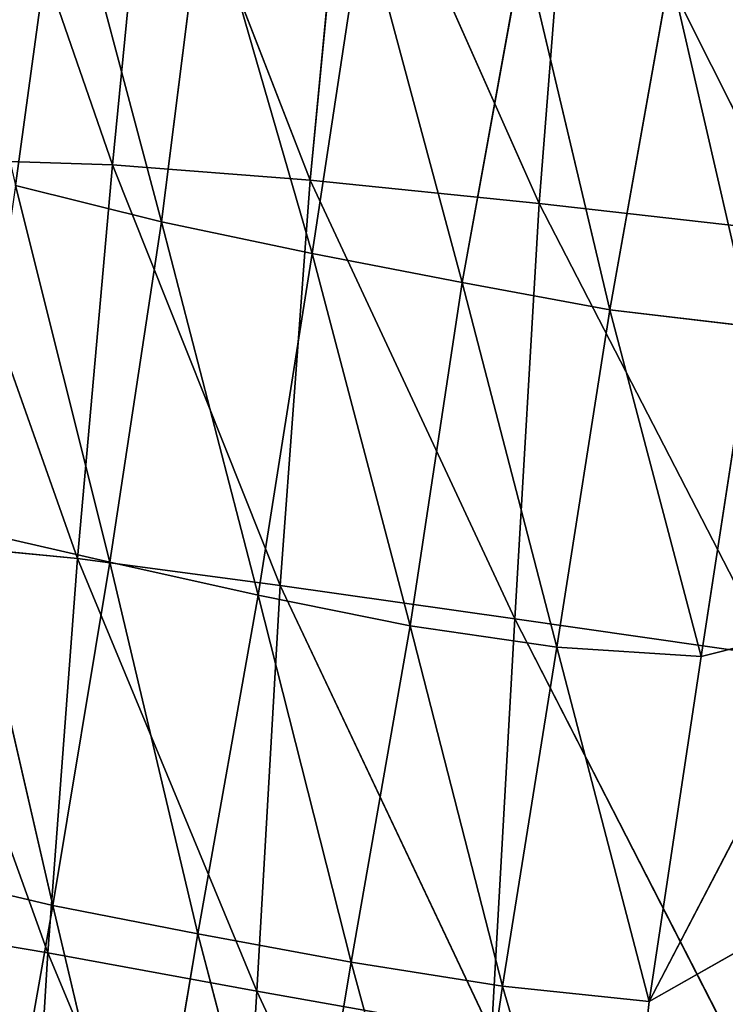
# Model space of a CAD drawing. Extents: x -0.04 to 1.44, y -1.85 to 0.48.
# Drawn here: x 0.02 to 0.08, y -1.36 to -1.28 of the extents above; entities that cross this region are included whole.
import ezdxf

# ---------------------------------------------------------------- set-up
doc = ezdxf.new("R2010")
doc.units = 0
doc.header["$LTSCALE"] = 0.0254
doc.layers.get('0').update_dxf_attribs({"color": 13, "linetype": 'CONTINUOUS'})

# ---------------------------------------------------------------- blocks, each defined once
blk = doc.blocks.new('SEDILE')
at = {"color": 0}
for p, q in [((-0.66959, -0.123691, 1.233458), (-0.672593, -0.154511, 1.231659)), ((-0.66959, -0.123691, 1.233458), (-0.672593, -0.154511, 1.231659)), ((-0.657145, -0.15572, 1.204099), (-0.66959, -0.123691, 1.233458)), ((-0.657145, -0.15572, 1.204099), (-0.66959, -0.123691, 1.233458)), ((-0.683078, -0.124316, 1.262452), (-0.672593, -0.154511, 1.231659)), ((-0.683078, -0.124316, 1.262452), (-0.672593, -0.154511, 1.231659)), ((-0.65412, -0.124067, 1.205676), (-0.657145, -0.15572, 1.204099)), ((-0.65412, -0.124067, 1.205676), (-0.657145, -0.15572, 1.204099)), ((-0.639259, -0.157535, 1.178232), (-0.65412, -0.124067, 1.205676)), ((-0.639259, -0.157535, 1.178232), (-0.65412, -0.124067, 1.205676)), ((-0.639259, -0.157535, 1.178232), (-0.636702, -0.125011, 1.179259)), ((-0.639259, -0.157535, 1.178232), (-0.636702, -0.125011, 1.179259)), ((-0.636702, -0.125011, 1.179259), (-0.619227, -0.159801, 1.154085)), ((-0.636702, -0.125011, 1.179259), (-0.619227, -0.159801, 1.154085)), ((-0.676562, -0.129661, 1.551265), (-0.680186, -0.156137, 1.549435)), ((-0.676562, -0.129661, 1.551265), (-0.680186, -0.156137, 1.549435)), ((-0.668766, -0.158962, 1.549878), (-0.676562, -0.129661, 1.551265)), ((-0.668766, -0.158962, 1.549878), (-0.676562, -0.129661, 1.551265)), ((-0.665418, -0.13232, 1.552205), (-0.668766, -0.158962, 1.549878)), ((-0.665418, -0.13232, 1.552205), (-0.668766, -0.158962, 1.549878)), ((-0.656992, -0.161435, 1.546721), (-0.665418, -0.13232, 1.552205)), ((-0.656992, -0.161435, 1.546721), (-0.665418, -0.13232, 1.552205)), ((-0.656992, -0.161435, 1.546721), (-0.652978, -0.134995, 1.551431)), ((-0.656992, -0.161435, 1.546721), (-0.652978, -0.134995, 1.551431)), ((-0.652978, -0.134995, 1.551431), (-0.645279, -0.163717, 1.541419)), ((-0.652978, -0.134995, 1.551431), (-0.645279, -0.163717, 1.541419)), ((-0.645279, -0.163717, 1.541419), (-0.640485, -0.137354, 1.54627)), ((-0.645279, -0.163717, 1.541419), (-0.640485, -0.137354, 1.54627)), ((-0.640485, -0.137354, 1.54627), (-0.63374, -0.165842, 1.534004)), ((-0.640485, -0.137354, 1.54627), (-0.63374, -0.165842, 1.534004)), ((-0.63374, -0.165842, 1.534004), (-0.629018, -0.139404, 1.538086)), ((-0.63374, -0.165842, 1.534004), (-0.629018, -0.139404, 1.538086)), ((-0.622647, -0.167151, 1.522759), (-0.629018, -0.139404, 1.538086)), ((-0.622647, -0.167151, 1.522759), (-0.629018, -0.139404, 1.538086)), ((-0.672593, -0.154511, 1.231659), (-0.686374, -0.154077, 1.260283)), ((-0.686374, -0.154077, 1.260283), (-0.675338, -0.185276, 1.230274)), ((-0.686374, -0.154077, 1.260283), (-0.675338, -0.185276, 1.230274)), ((-0.672593, -0.154511, 1.231659), (-0.686374, -0.154077, 1.260283)), ((-0.675338, -0.185276, 1.230274), (-0.672593, -0.154511, 1.231659)), ((-0.675338, -0.185276, 1.230274), (-0.672593, -0.154511, 1.231659)), ((-0.657145, -0.15572, 1.204099), (-0.672593, -0.154511, 1.231659)), ((-0.672593, -0.154511, 1.231659), (-0.659493, -0.187387, 1.203195)), ((-0.672593, -0.154511, 1.231659), (-0.659493, -0.187387, 1.203195)), ((-0.657145, -0.15572, 1.204099), (-0.672593, -0.154511, 1.231659)), ((-0.680186, -0.156137, 1.549435), (-0.668766, -0.158962, 1.549878)), ((-0.6728, -0.18556, 1.545065), (-0.680186, -0.156137, 1.549435)), ((-0.680186, -0.156137, 1.549435), (-0.668766, -0.158962, 1.549878)), ((-0.6728, -0.18556, 1.545065), (-0.680186, -0.156137, 1.549435)), ((-0.657145, -0.15572, 1.204099), (-0.659493, -0.187387, 1.203195)), ((-0.657145, -0.15572, 1.204099), (-0.659493, -0.187387, 1.203195)), ((-0.657145, -0.15572, 1.204099), (-0.639259, -0.157535, 1.178232)), ((-0.641149, -0.189999, 1.17792), (-0.657145, -0.15572, 1.204099)), ((-0.641149, -0.189999, 1.17792), (-0.657145, -0.15572, 1.204099)), ((-0.657145, -0.15572, 1.204099), (-0.639259, -0.157535, 1.178232)), ((-0.639259, -0.157535, 1.178232), (-0.641149, -0.189999, 1.17792)), ((-0.639259, -0.157535, 1.178232), (-0.641149, -0.189999, 1.17792)), ((-0.619227, -0.159801, 1.154085), (-0.639259, -0.157535, 1.178232)), ((-0.619227, -0.159801, 1.154085), (-0.639259, -0.157535, 1.178232)), ((-0.621023, -0.192882, 1.154089), (-0.639259, -0.157535, 1.178232)), ((-0.621023, -0.192882, 1.154089), (-0.639259, -0.157535, 1.178232)), ((-0.6728, -0.18556, 1.545065), (-0.668766, -0.158962, 1.549878)), ((-0.6728, -0.18556, 1.545065), (-0.668766, -0.158962, 1.549878)), ((-0.668766, -0.158962, 1.549878), (-0.656992, -0.161435, 1.546721)), ((-0.668766, -0.158962, 1.549878), (-0.656992, -0.161435, 1.546721)), ((-0.668766, -0.158962, 1.549878), (-0.661214, -0.18814, 1.542611)), ((-0.668766, -0.158962, 1.549878), (-0.661214, -0.18814, 1.542611)), ((-0.661214, -0.18814, 1.542611), (-0.656992, -0.161435, 1.546721)), ((-0.661214, -0.18814, 1.542611), (-0.656992, -0.161435, 1.546721)), ((-0.645279, -0.163717, 1.541419), (-0.656992, -0.161435, 1.546721)), ((-0.656992, -0.161435, 1.546721), (-0.649328, -0.190536, 1.537505)), ((-0.656992, -0.161435, 1.546721), (-0.649328, -0.190536, 1.537505)), ((-0.645279, -0.163717, 1.541419), (-0.656992, -0.161435, 1.546721)), ((-0.649328, -0.190536, 1.537505), (-0.645279, -0.163717, 1.541419)), ((-0.649328, -0.190536, 1.537505), (-0.645279, -0.163717, 1.541419)), ((-0.637871, -0.192214, 1.528919), (-0.645279, -0.163717, 1.541419)), ((-0.63374, -0.165842, 1.534004), (-0.645279, -0.163717, 1.541419)), ((-0.637871, -0.192214, 1.528919), (-0.645279, -0.163717, 1.541419)), ((-0.63374, -0.165842, 1.534004), (-0.645279, -0.163717, 1.541419)), ((-0.637871, -0.192214, 1.528919), (-0.63374, -0.165842, 1.534004)), ((-0.637871, -0.192214, 1.528919), (-0.63374, -0.165842, 1.534004)), ((-0.63374, -0.165842, 1.534004), (-0.622647, -0.167151, 1.522759)), ((-0.626597, -0.192941, 1.516643), (-0.63374, -0.165842, 1.534004)), ((-0.63374, -0.165842, 1.534004), (-0.622647, -0.167151, 1.522759)), ((-0.626597, -0.192941, 1.516643), (-0.63374, -0.165842, 1.534004)), ((-0.622647, -0.167151, 1.522759), (-0.626597, -0.192941, 1.516643)), ((-0.622647, -0.167151, 1.522759), (-0.626597, -0.192941, 1.516643)), ((-0.684054, -0.182971, 1.54631), (-0.6728, -0.18556, 1.545065)), ((-0.684054, -0.182971, 1.54631), (-0.6728, -0.18556, 1.545065)), ((-0.684054, -0.182971, 1.54631), (-0.677265, -0.212391, 1.541221)), ((-0.684054, -0.182971, 1.54631), (-0.677265, -0.212391, 1.541221)), ((-0.689254, -0.183927, 1.258652), (-0.675338, -0.185276, 1.230274)), ((-0.677653, -0.216076, 1.229316), (-0.689254, -0.183927, 1.258652)), ((-0.677653, -0.216076, 1.229316), (-0.689254, -0.183927, 1.258652)), ((-0.689254, -0.183927, 1.258652), (-0.675338, -0.185276, 1.230274)), ((-0.675338, -0.185276, 1.230274), (-0.677653, -0.216076, 1.229316)), ((-0.675338, -0.185276, 1.230274), (-0.677653, -0.216076, 1.229316)), ((-0.659493, -0.187387, 1.203195), (-0.675338, -0.185276, 1.230274)), ((-0.675338, -0.185276, 1.230274), (-0.661326, -0.219084, 1.202877)), ((-0.675338, -0.185276, 1.230274), (-0.661326, -0.219084, 1.202877)), ((-0.659493, -0.187387, 1.203195), (-0.675338, -0.185276, 1.230274)), ((-0.677265, -0.212391, 1.541221), (-0.6728, -0.18556, 1.545065)), ((-0.677265, -0.212391, 1.541221), (-0.6728, -0.18556, 1.545065)), ((-0.661214, -0.18814, 1.542611), (-0.6728, -0.18556, 1.545065)), ((-0.6728, -0.18556, 1.545065), (-0.665929, -0.214593, 1.537651)), ((-0.6728, -0.18556, 1.545065), (-0.665929, -0.214593, 1.537651)), ((-0.661214, -0.18814, 1.542611), (-0.6728, -0.18556, 1.545065)), ((-0.661326, -0.219084, 1.202877), (-0.659493, -0.187387, 1.203195)), ((-0.661326, -0.219084, 1.202877), (-0.659493, -0.187387, 1.203195)), ((-0.641149, -0.189999, 1.17792), (-0.659493, -0.187387, 1.203195)), ((-0.659493, -0.187387, 1.203195), (-0.642971, -0.222334, 1.177849)), ((-0.659493, -0.187387, 1.203195), (-0.642971, -0.222334, 1.177849)), ((-0.641149, -0.189999, 1.17792), (-0.659493, -0.187387, 1.203195)), ((-0.665929, -0.214593, 1.537651), (-0.661214, -0.18814, 1.542611)), ((-0.665929, -0.214593, 1.537651), (-0.661214, -0.18814, 1.542611)), ((-0.653963, -0.216824, 1.53198), (-0.661214, -0.18814, 1.542611)), ((-0.649328, -0.190536, 1.537505), (-0.661214, -0.18814, 1.542611)), ((-0.653963, -0.216824, 1.53198), (-0.661214, -0.18814, 1.542611)), ((-0.649328, -0.190536, 1.537505), (-0.661214, -0.18814, 1.542611)), ((-0.641149, -0.189999, 1.17792), (-0.642971, -0.222334, 1.177849)), ((-0.641149, -0.189999, 1.17792), (-0.642971, -0.222334, 1.177849)), ((-0.641149, -0.189999, 1.17792), (-0.621023, -0.192882, 1.154089)), ((-0.622752, -0.225888, 1.154331), (-0.641149, -0.189999, 1.17792)), ((-0.622752, -0.225888, 1.154331), (-0.641149, -0.189999, 1.17792)), ((-0.641149, -0.189999, 1.17792), (-0.621023, -0.192882, 1.154089)), ((-0.615116, -0.190041, 1.499248), (-0.630658, -0.219896, 1.510722)), ((-0.615116, -0.190041, 1.499248), (-0.630658, -0.219896, 1.510722)), ((-0.615116, -0.190041, 1.499248), (-0.626597, -0.192941, 1.516643)), ((-0.615116, -0.190041, 1.499248), (-0.626597, -0.192941, 1.516643)), ((-0.653963, -0.216824, 1.53198), (-0.649328, -0.190536, 1.537505)), ((-0.653963, -0.216824, 1.53198), (-0.649328, -0.190536, 1.537505)), ((-0.649328, -0.190536, 1.537505), (-0.637871, -0.192214, 1.528919)), ((-0.642129, -0.218704, 1.523078), (-0.649328, -0.190536, 1.537505)), ((-0.649328, -0.190536, 1.537505), (-0.637871, -0.192214, 1.528919)), ((-0.642129, -0.218704, 1.523078), (-0.649328, -0.190536, 1.537505)), ((-0.637871, -0.192214, 1.528919), (-0.642129, -0.218704, 1.523078)), ((-0.637871, -0.192214, 1.528919), (-0.642129, -0.218704, 1.523078)), ((-0.626597, -0.192941, 1.516643), (-0.637871, -0.192214, 1.528919)), ((-0.637871, -0.192214, 1.528919), (-0.630658, -0.219896, 1.510722)), ((-0.637871, -0.192214, 1.528919), (-0.630658, -0.219896, 1.510722)), ((-0.626597, -0.192941, 1.516643), (-0.637871, -0.192214, 1.528919)), ((-0.630658, -0.219896, 1.510722), (-0.626597, -0.192941, 1.516643)), ((-0.630658, -0.219896, 1.510722), (-0.626597, -0.192941, 1.516643)), ((-0.677265, -0.212391, 1.541221), (-0.688217, -0.209819, 1.541918)), ((-0.677265, -0.212391, 1.541221), (-0.688217, -0.209819, 1.541918)), ((-0.616497, -0.211859, 1.491976), (-0.630658, -0.219896, 1.510722)), ((-0.616497, -0.211859, 1.491976), (-0.630658, -0.219896, 1.510722)), ((-0.682005, -0.239099, 1.536159), (-0.677265, -0.212391, 1.541221)), ((-0.682005, -0.239099, 1.536159), (-0.677265, -0.212391, 1.541221)), ((-0.670425, -0.241354, 1.532606), (-0.677265, -0.212391, 1.541221)), ((-0.665929, -0.214593, 1.537651), (-0.677265, -0.212391, 1.541221)), ((-0.670425, -0.241354, 1.532606), (-0.677265, -0.212391, 1.541221)), ((-0.665929, -0.214593, 1.537651), (-0.677265, -0.212391, 1.541221)), ((-0.691691, -0.21372, 1.257397), (-0.677653, -0.216076, 1.229316)), ((-0.691691, -0.21372, 1.257397), (-0.677653, -0.216076, 1.229316)), ((-0.670425, -0.241354, 1.532606), (-0.665929, -0.214593, 1.537651)), ((-0.670425, -0.241354, 1.532606), (-0.665929, -0.214593, 1.537651)), ((-0.665929, -0.214593, 1.537651), (-0.653963, -0.216824, 1.53198)), ((-0.65837, -0.24337, 1.526045), (-0.665929, -0.214593, 1.537651)), ((-0.665929, -0.214593, 1.537651), (-0.653963, -0.216824, 1.53198)), ((-0.65837, -0.24337, 1.526045), (-0.665929, -0.214593, 1.537651)), ((-0.679528, -0.246787, 1.228954), (-0.677653, -0.216076, 1.229316)), ((-0.679528, -0.246787, 1.228954), (-0.677653, -0.216076, 1.229316)), ((-0.677653, -0.216076, 1.229316), (-0.661326, -0.219084, 1.202877)), ((-0.663263, -0.250639, 1.202739), (-0.677653, -0.216076, 1.229316)), ((-0.663263, -0.250639, 1.202739), (-0.677653, -0.216076, 1.229316)), ((-0.677653, -0.216076, 1.229316), (-0.661326, -0.219084, 1.202877)), ((-0.653963, -0.216824, 1.53198), (-0.65837, -0.24337, 1.526045)), ((-0.653963, -0.216824, 1.53198), (-0.65837, -0.24337, 1.526045)), ((-0.642129, -0.218704, 1.523078), (-0.653963, -0.216824, 1.53198)), ((-0.653963, -0.216824, 1.53198), (-0.646101, -0.245721, 1.51681)), ((-0.653963, -0.216824, 1.53198), (-0.646101, -0.245721, 1.51681)), ((-0.642129, -0.218704, 1.523078), (-0.653963, -0.216824, 1.53198)), ((-0.661326, -0.219084, 1.202877), (-0.663263, -0.250639, 1.202739)), ((-0.661326, -0.219084, 1.202877), (-0.663263, -0.250639, 1.202739)), ((-0.642971, -0.222334, 1.177849), (-0.661326, -0.219084, 1.202877)), ((-0.661326, -0.219084, 1.202877), (-0.644775, -0.25464, 1.178075)), ((-0.661326, -0.219084, 1.202877), (-0.644775, -0.25464, 1.178075)), ((-0.642971, -0.222334, 1.177849), (-0.661326, -0.219084, 1.202877)), ((-0.646101, -0.245721, 1.51681), (-0.642129, -0.218704, 1.523078)), ((-0.646101, -0.245721, 1.51681), (-0.642129, -0.218704, 1.523078)), ((-0.630658, -0.219896, 1.510722), (-0.642129, -0.218704, 1.523078)), ((-0.642129, -0.218704, 1.523078), (-0.633703, -0.24743, 1.504401)), ((-0.642129, -0.218704, 1.523078), (-0.633703, -0.24743, 1.504401)), ((-0.630658, -0.219896, 1.510722), (-0.642129, -0.218704, 1.523078)), ((-0.633703, -0.24743, 1.504401), (-0.630658, -0.219896, 1.510722)), ((-0.633703, -0.24743, 1.504401), (-0.630658, -0.219896, 1.510722))]:
    blk.add_line(p, q, dxfattribs=at)
at = {"color": 252}
mesh = blk.add_polyface(dxfattribs=at)
corners = [(-0.66959, -0.123691, 1.233458), (-0.672593, -0.154511, 1.231659), (-0.683078, -0.124316, 1.262452)]
mesh.append_faces([[corners[k] for k in face] for face in [(0, 1, 2)]], dxfattribs={"color": 252})
mesh = blk.add_polyface(dxfattribs=at)
corners = [(-0.66959, -0.123691, 1.233458), (-0.657145, -0.15572, 1.204099), (-0.672593, -0.154511, 1.231659)]
mesh.append_faces([[corners[k] for k in face] for face in [(0, 1, 2)]], dxfattribs={"color": 252})
mesh = blk.add_polyface(dxfattribs=at)
corners = [(-0.66959, -0.123691, 1.233458), (-0.65412, -0.124067, 1.205676), (-0.657145, -0.15572, 1.204099)]
mesh.append_faces([[corners[k] for k in face] for face in [(0, 1, 2)]], dxfattribs={"color": 252})
mesh = blk.add_polyface(dxfattribs=at)
corners = [(-0.683078, -0.124316, 1.262452), (-0.672593, -0.154511, 1.231659), (-0.686374, -0.154077, 1.260283)]
mesh.append_faces([[corners[k] for k in face] for face in [(0, 1, 2)]], dxfattribs={"color": 252})
mesh = blk.add_polyface(dxfattribs=at)
corners = [(-0.65412, -0.124067, 1.205676), (-0.639259, -0.157535, 1.178232), (-0.657145, -0.15572, 1.204099)]
mesh.append_faces([[corners[k] for k in face] for face in [(0, 1, 2)]], dxfattribs={"color": 252})
mesh = blk.add_polyface(dxfattribs=at)
corners = [(-0.65412, -0.124067, 1.205676), (-0.636702, -0.125011, 1.179259), (-0.639259, -0.157535, 1.178232)]
mesh.append_faces([[corners[k] for k in face] for face in [(0, 1, 2)]], dxfattribs={"color": 252})
mesh = blk.add_polyface(dxfattribs=at)
corners = [(-0.636702, -0.125011, 1.179259), (-0.619227, -0.159801, 1.154085), (-0.639259, -0.157535, 1.178232)]
mesh.append_faces([[corners[k] for k in face] for face in [(0, 1, 2)]], dxfattribs={"color": 252})
mesh = blk.add_polyface(dxfattribs=at)
corners = [(-0.636702, -0.125011, 1.179259), (-0.616988, -0.126615, 1.154599), (-0.619227, -0.159801, 1.154085)]
mesh.append_faces([[corners[k] for k in face] for face in [(0, 1, 2)]], dxfattribs={"color": 252})
mesh = blk.add_polyface(dxfattribs=at)
corners = [(-0.676562, -0.129661, 1.551265), (-0.686776, -0.127157, 1.549455), (-0.680186, -0.156137, 1.549435)]
mesh.append_faces([[corners[k] for k in face] for face in [(0, 1, 2)]], dxfattribs={"color": 252})
mesh = blk.add_polyface(dxfattribs=at)
corners = [(-0.668766, -0.158962, 1.549878), (-0.676562, -0.129661, 1.551265), (-0.680186, -0.156137, 1.549435)]
mesh.append_faces([[corners[k] for k in face] for face in [(0, 1, 2)]], dxfattribs={"color": 252})
mesh = blk.add_polyface(dxfattribs=at)
corners = [(-0.665418, -0.13232, 1.552205), (-0.676562, -0.129661, 1.551265), (-0.668766, -0.158962, 1.549878)]
mesh.append_faces([[corners[k] for k in face] for face in [(0, 1, 2)]], dxfattribs={"color": 252})
mesh = blk.add_polyface(dxfattribs=at)
corners = [(-0.656992, -0.161435, 1.546721), (-0.665418, -0.13232, 1.552205), (-0.668766, -0.158962, 1.549878)]
mesh.append_faces([[corners[k] for k in face] for face in [(0, 1, 2)]], dxfattribs={"color": 252})
mesh = blk.add_polyface(dxfattribs=at)
corners = [(-0.652978, -0.134995, 1.551431), (-0.665418, -0.13232, 1.552205), (-0.656992, -0.161435, 1.546721)]
mesh.append_faces([[corners[k] for k in face] for face in [(0, 1, 2)]], dxfattribs={"color": 252})
mesh = blk.add_polyface(dxfattribs=at)
corners = [(-0.645279, -0.163717, 1.541419), (-0.652978, -0.134995, 1.551431), (-0.656992, -0.161435, 1.546721)]
mesh.append_faces([[corners[k] for k in face] for face in [(0, 1, 2)]], dxfattribs={"color": 252})
mesh = blk.add_polyface(dxfattribs=at)
corners = [(-0.640485, -0.137354, 1.54627), (-0.652978, -0.134995, 1.551431), (-0.645279, -0.163717, 1.541419)]
mesh.append_faces([[corners[k] for k in face] for face in [(0, 1, 2)]], dxfattribs={"color": 252})
mesh = blk.add_polyface(dxfattribs=at)
corners = [(-0.63374, -0.165842, 1.534004), (-0.640485, -0.137354, 1.54627), (-0.645279, -0.163717, 1.541419)]
mesh.append_faces([[corners[k] for k in face] for face in [(0, 1, 2)]], dxfattribs={"color": 252})
mesh = blk.add_polyface(dxfattribs=at)
corners = [(-0.629018, -0.139404, 1.538086), (-0.640485, -0.137354, 1.54627), (-0.63374, -0.165842, 1.534004)]
mesh.append_faces([[corners[k] for k in face] for face in [(0, 1, 2)]], dxfattribs={"color": 252})
mesh = blk.add_polyface(dxfattribs=at)
corners = [(-0.622647, -0.167151, 1.522759), (-0.629018, -0.139404, 1.538086), (-0.63374, -0.165842, 1.534004)]
mesh.append_faces([[corners[k] for k in face] for face in [(0, 1, 2)]], dxfattribs={"color": 252})
mesh = blk.add_polyface(dxfattribs=at)
corners = [(-0.618269, -0.141043, 1.527315), (-0.629018, -0.139404, 1.538086), (-0.622647, -0.167151, 1.522759)]
mesh.append_faces([[corners[k] for k in face] for face in [(0, 1, 2)]], dxfattribs={"color": 252})
mesh = blk.add_polyface(dxfattribs=at)
corners = [(-0.686374, -0.154077, 1.260283), (-0.675338, -0.185276, 1.230274), (-0.689254, -0.183927, 1.258652)]
mesh.append_faces([[corners[k] for k in face] for face in [(0, 1, 2)]], dxfattribs={"color": 252})
mesh = blk.add_polyface(dxfattribs=at)
corners = [(-0.686374, -0.154077, 1.260283), (-0.672593, -0.154511, 1.231659), (-0.675338, -0.185276, 1.230274)]
mesh.append_faces([[corners[k] for k in face] for face in [(0, 1, 2)]], dxfattribs={"color": 252})
mesh = blk.add_polyface(dxfattribs=at)
corners = [(-0.672593, -0.154511, 1.231659), (-0.659493, -0.187387, 1.203195), (-0.675338, -0.185276, 1.230274)]
mesh.append_faces([[corners[k] for k in face] for face in [(0, 1, 2)]], dxfattribs={"color": 252})
mesh = blk.add_polyface(dxfattribs=at)
corners = [(-0.672593, -0.154511, 1.231659), (-0.657145, -0.15572, 1.204099), (-0.659493, -0.187387, 1.203195)]
mesh.append_faces([[corners[k] for k in face] for face in [(0, 1, 2)]], dxfattribs={"color": 252})
mesh = blk.add_polyface(dxfattribs=at)
corners = [(-0.6728, -0.18556, 1.545065), (-0.680186, -0.156137, 1.549435), (-0.684054, -0.182971, 1.54631)]
mesh.append_faces([[corners[k] for k in face] for face in [(0, 1, 2)]], dxfattribs={"color": 252})
mesh = blk.add_polyface(dxfattribs=at)
corners = [(-0.668766, -0.158962, 1.549878), (-0.680186, -0.156137, 1.549435), (-0.6728, -0.18556, 1.545065)]
mesh.append_faces([[corners[k] for k in face] for face in [(0, 1, 2)]], dxfattribs={"color": 252})
mesh = blk.add_polyface(dxfattribs=at)
corners = [(-0.657145, -0.15572, 1.204099), (-0.641149, -0.189999, 1.17792), (-0.659493, -0.187387, 1.203195)]
mesh.append_faces([[corners[k] for k in face] for face in [(0, 1, 2)]], dxfattribs={"color": 252})
mesh = blk.add_polyface(dxfattribs=at)
corners = [(-0.657145, -0.15572, 1.204099), (-0.639259, -0.157535, 1.178232), (-0.641149, -0.189999, 1.17792)]
mesh.append_faces([[corners[k] for k in face] for face in [(0, 1, 2)]], dxfattribs={"color": 252})
mesh = blk.add_polyface(dxfattribs=at)
corners = [(-0.639259, -0.157535, 1.178232), (-0.621023, -0.192882, 1.154089), (-0.641149, -0.189999, 1.17792)]
mesh.append_faces([[corners[k] for k in face] for face in [(0, 1, 2)]], dxfattribs={"color": 252})
mesh = blk.add_polyface(dxfattribs=at)
corners = [(-0.639259, -0.157535, 1.178232), (-0.619227, -0.159801, 1.154085), (-0.621023, -0.192882, 1.154089)]
mesh.append_faces([[corners[k] for k in face] for face in [(0, 1, 2)]], dxfattribs={"color": 252})
mesh = blk.add_polyface(dxfattribs=at)
corners = [(-0.661214, -0.18814, 1.542611), (-0.668766, -0.158962, 1.549878), (-0.6728, -0.18556, 1.545065)]
mesh.append_faces([[corners[k] for k in face] for face in [(0, 1, 2)]], dxfattribs={"color": 252})
mesh = blk.add_polyface(dxfattribs=at)
corners = [(-0.656992, -0.161435, 1.546721), (-0.668766, -0.158962, 1.549878), (-0.661214, -0.18814, 1.542611)]
mesh.append_faces([[corners[k] for k in face] for face in [(0, 1, 2)]], dxfattribs={"color": 252})
mesh = blk.add_polyface(dxfattribs=at)
corners = [(-0.649328, -0.190536, 1.537505), (-0.656992, -0.161435, 1.546721), (-0.661214, -0.18814, 1.542611)]
mesh.append_faces([[corners[k] for k in face] for face in [(0, 1, 2)]], dxfattribs={"color": 252})
mesh = blk.add_polyface(dxfattribs=at)
corners = [(-0.645279, -0.163717, 1.541419), (-0.656992, -0.161435, 1.546721), (-0.649328, -0.190536, 1.537505)]
mesh.append_faces([[corners[k] for k in face] for face in [(0, 1, 2)]], dxfattribs={"color": 252})
mesh = blk.add_polyface(dxfattribs=at)
corners = [(-0.637871, -0.192214, 1.528919), (-0.645279, -0.163717, 1.541419), (-0.649328, -0.190536, 1.537505)]
mesh.append_faces([[corners[k] for k in face] for face in [(0, 1, 2)]], dxfattribs={"color": 252})
mesh = blk.add_polyface(dxfattribs=at)
corners = [(-0.63374, -0.165842, 1.534004), (-0.645279, -0.163717, 1.541419), (-0.637871, -0.192214, 1.528919)]
mesh.append_faces([[corners[k] for k in face] for face in [(0, 1, 2)]], dxfattribs={"color": 252})
mesh = blk.add_polyface(dxfattribs=at)
corners = [(-0.63374, -0.165842, 1.534004), (-0.637871, -0.192214, 1.528919), (-0.626597, -0.192941, 1.516643)]
mesh.append_faces([[corners[k] for k in face] for face in [(0, 1, 2)]], dxfattribs={"color": 252})
mesh = blk.add_polyface(dxfattribs=at)
corners = [(-0.622647, -0.167151, 1.522759), (-0.63374, -0.165842, 1.534004), (-0.626597, -0.192941, 1.516643)]
mesh.append_faces([[corners[k] for k in face] for face in [(0, 1, 2)]], dxfattribs={"color": 252})
mesh = blk.add_polyface(dxfattribs=at)
corners = [(-0.622647, -0.167151, 1.522759), (-0.626597, -0.192941, 1.516643), (-0.615116, -0.190041, 1.499248)]
mesh.append_faces([[corners[k] for k in face] for face in [(0, 1, 2)]], dxfattribs={"color": 252})
mesh = blk.add_polyface(dxfattribs=at)
corners = [(-0.677265, -0.212391, 1.541221), (-0.684054, -0.182971, 1.54631), (-0.688217, -0.209819, 1.541918)]
mesh.append_faces([[corners[k] for k in face] for face in [(0, 1, 2)]], dxfattribs={"color": 252})
mesh = blk.add_polyface(dxfattribs=at)
corners = [(-0.6728, -0.18556, 1.545065), (-0.684054, -0.182971, 1.54631), (-0.677265, -0.212391, 1.541221)]
mesh.append_faces([[corners[k] for k in face] for face in [(0, 1, 2)]], dxfattribs={"color": 252})
mesh = blk.add_polyface(dxfattribs=at)
corners = [(-0.689254, -0.183927, 1.258652), (-0.677653, -0.216076, 1.229316), (-0.691691, -0.21372, 1.257397)]
mesh.append_faces([[corners[k] for k in face] for face in [(0, 1, 2)]], dxfattribs={"color": 252})
mesh = blk.add_polyface(dxfattribs=at)
corners = [(-0.689254, -0.183927, 1.258652), (-0.675338, -0.185276, 1.230274), (-0.677653, -0.216076, 1.229316)]
mesh.append_faces([[corners[k] for k in face] for face in [(0, 1, 2)]], dxfattribs={"color": 252})
mesh = blk.add_polyface(dxfattribs=at)
corners = [(-0.675338, -0.185276, 1.230274), (-0.661326, -0.219084, 1.202877), (-0.677653, -0.216076, 1.229316)]
mesh.append_faces([[corners[k] for k in face] for face in [(0, 1, 2)]], dxfattribs={"color": 252})
mesh = blk.add_polyface(dxfattribs=at)
corners = [(-0.675338, -0.185276, 1.230274), (-0.659493, -0.187387, 1.203195), (-0.661326, -0.219084, 1.202877)]
mesh.append_faces([[corners[k] for k in face] for face in [(0, 1, 2)]], dxfattribs={"color": 252})
mesh = blk.add_polyface(dxfattribs=at)
corners = [(-0.665929, -0.214593, 1.537651), (-0.6728, -0.18556, 1.545065), (-0.677265, -0.212391, 1.541221)]
mesh.append_faces([[corners[k] for k in face] for face in [(0, 1, 2)]], dxfattribs={"color": 252})
mesh = blk.add_polyface(dxfattribs=at)
corners = [(-0.661214, -0.18814, 1.542611), (-0.6728, -0.18556, 1.545065), (-0.665929, -0.214593, 1.537651)]
mesh.append_faces([[corners[k] for k in face] for face in [(0, 1, 2)]], dxfattribs={"color": 252})
mesh = blk.add_polyface(dxfattribs=at)
corners = [(-0.659493, -0.187387, 1.203195), (-0.642971, -0.222334, 1.177849), (-0.661326, -0.219084, 1.202877)]
mesh.append_faces([[corners[k] for k in face] for face in [(0, 1, 2)]], dxfattribs={"color": 252})
mesh = blk.add_polyface(dxfattribs=at)
corners = [(-0.659493, -0.187387, 1.203195), (-0.641149, -0.189999, 1.17792), (-0.642971, -0.222334, 1.177849)]
mesh.append_faces([[corners[k] for k in face] for face in [(0, 1, 2)]], dxfattribs={"color": 252})
mesh = blk.add_polyface(dxfattribs=at)
corners = [(-0.653963, -0.216824, 1.53198), (-0.661214, -0.18814, 1.542611), (-0.665929, -0.214593, 1.537651)]
mesh.append_faces([[corners[k] for k in face] for face in [(0, 1, 2)]], dxfattribs={"color": 252})
mesh = blk.add_polyface(dxfattribs=at)
corners = [(-0.649328, -0.190536, 1.537505), (-0.661214, -0.18814, 1.542611), (-0.653963, -0.216824, 1.53198)]
mesh.append_faces([[corners[k] for k in face] for face in [(0, 1, 2)]], dxfattribs={"color": 252})
mesh = blk.add_polyface(dxfattribs=at)
corners = [(-0.641149, -0.189999, 1.17792), (-0.622752, -0.225888, 1.154331), (-0.642971, -0.222334, 1.177849)]
mesh.append_faces([[corners[k] for k in face] for face in [(0, 1, 2)]], dxfattribs={"color": 252})
mesh = blk.add_polyface(dxfattribs=at)
corners = [(-0.641149, -0.189999, 1.17792), (-0.621023, -0.192882, 1.154089), (-0.622752, -0.225888, 1.154331)]
mesh.append_faces([[corners[k] for k in face] for face in [(0, 1, 2)]], dxfattribs={"color": 252})
mesh = blk.add_polyface(dxfattribs=at)
corners = [(-0.615116, -0.190041, 1.499248), (-0.630658, -0.219896, 1.510722), (-0.616497, -0.211859, 1.491976)]
mesh.append_faces([[corners[k] for k in face] for face in [(0, 1, 2)]], dxfattribs={"color": 252})
mesh = blk.add_polyface(dxfattribs=at)
corners = [(-0.615116, -0.190041, 1.499248), (-0.626597, -0.192941, 1.516643), (-0.630658, -0.219896, 1.510722)]
mesh.append_faces([[corners[k] for k in face] for face in [(0, 1, 2)]], dxfattribs={"color": 252})
mesh = blk.add_polyface(dxfattribs=at)
corners = [(-0.642129, -0.218704, 1.523078), (-0.649328, -0.190536, 1.537505), (-0.653963, -0.216824, 1.53198)]
mesh.append_faces([[corners[k] for k in face] for face in [(0, 1, 2)]], dxfattribs={"color": 252})
mesh = blk.add_polyface(dxfattribs=at)
corners = [(-0.637871, -0.192214, 1.528919), (-0.649328, -0.190536, 1.537505), (-0.642129, -0.218704, 1.523078)]
mesh.append_faces([[corners[k] for k in face] for face in [(0, 1, 2)]], dxfattribs={"color": 252})
mesh = blk.add_polyface(dxfattribs=at)
corners = [(-0.637871, -0.192214, 1.528919), (-0.642129, -0.218704, 1.523078), (-0.630658, -0.219896, 1.510722)]
mesh.append_faces([[corners[k] for k in face] for face in [(0, 1, 2)]], dxfattribs={"color": 252})
mesh = blk.add_polyface(dxfattribs=at)
corners = [(-0.637871, -0.192214, 1.528919), (-0.630658, -0.219896, 1.510722), (-0.626597, -0.192941, 1.516643)]
mesh.append_faces([[corners[k] for k in face] for face in [(0, 1, 2)]], dxfattribs={"color": 252})
mesh = blk.add_polyface(dxfattribs=at)
corners = [(-0.677265, -0.212391, 1.541221), (-0.688217, -0.209819, 1.541918), (-0.682005, -0.239099, 1.536159)]
mesh.append_faces([[corners[k] for k in face] for face in [(0, 1, 2)]], dxfattribs={"color": 252})
mesh = blk.add_polyface(dxfattribs=at)
corners = [(-0.616497, -0.211859, 1.491976), (-0.633703, -0.24743, 1.504401), (-0.617779, -0.231807, 1.484224)]
mesh.append_faces([[corners[k] for k in face] for face in [(0, 1, 2)]], dxfattribs={"color": 252})
mesh = blk.add_polyface(dxfattribs=at)
corners = [(-0.616497, -0.211859, 1.491976), (-0.630658, -0.219896, 1.510722), (-0.633703, -0.24743, 1.504401)]
mesh.append_faces([[corners[k] for k in face] for face in [(0, 1, 2)]], dxfattribs={"color": 252})
mesh = blk.add_polyface(dxfattribs=at)
corners = [(-0.670425, -0.241354, 1.532606), (-0.677265, -0.212391, 1.541221), (-0.682005, -0.239099, 1.536159)]
mesh.append_faces([[corners[k] for k in face] for face in [(0, 1, 2)]], dxfattribs={"color": 252})
mesh = blk.add_polyface(dxfattribs=at)
corners = [(-0.665929, -0.214593, 1.537651), (-0.677265, -0.212391, 1.541221), (-0.670425, -0.241354, 1.532606)]
mesh.append_faces([[corners[k] for k in face] for face in [(0, 1, 2)]], dxfattribs={"color": 252})
mesh = blk.add_polyface(dxfattribs=at)
corners = [(-0.691691, -0.21372, 1.257397), (-0.679528, -0.246787, 1.228954), (-0.693746, -0.243389, 1.256579)]
mesh.append_faces([[corners[k] for k in face] for face in [(0, 1, 2)]], dxfattribs={"color": 252})
mesh = blk.add_polyface(dxfattribs=at)
corners = [(-0.691691, -0.21372, 1.257397), (-0.677653, -0.216076, 1.229316), (-0.679528, -0.246787, 1.228954)]
mesh.append_faces([[corners[k] for k in face] for face in [(0, 1, 2)]], dxfattribs={"color": 252})
mesh = blk.add_polyface(dxfattribs=at)
corners = [(-0.65837, -0.24337, 1.526045), (-0.665929, -0.214593, 1.537651), (-0.670425, -0.241354, 1.532606)]
mesh.append_faces([[corners[k] for k in face] for face in [(0, 1, 2)]], dxfattribs={"color": 252})
mesh = blk.add_polyface(dxfattribs=at)
corners = [(-0.653963, -0.216824, 1.53198), (-0.665929, -0.214593, 1.537651), (-0.65837, -0.24337, 1.526045)]
mesh.append_faces([[corners[k] for k in face] for face in [(0, 1, 2)]], dxfattribs={"color": 252})
mesh = blk.add_polyface(dxfattribs=at)
corners = [(-0.677653, -0.216076, 1.229316), (-0.663263, -0.250639, 1.202739), (-0.679528, -0.246787, 1.228954)]
mesh.append_faces([[corners[k] for k in face] for face in [(0, 1, 2)]], dxfattribs={"color": 252})
mesh = blk.add_polyface(dxfattribs=at)
corners = [(-0.677653, -0.216076, 1.229316), (-0.661326, -0.219084, 1.202877), (-0.663263, -0.250639, 1.202739)]
mesh.append_faces([[corners[k] for k in face] for face in [(0, 1, 2)]], dxfattribs={"color": 252})
mesh = blk.add_polyface(dxfattribs=at)
corners = [(-0.646101, -0.245721, 1.51681), (-0.653963, -0.216824, 1.53198), (-0.65837, -0.24337, 1.526045)]
mesh.append_faces([[corners[k] for k in face] for face in [(0, 1, 2)]], dxfattribs={"color": 252})
mesh = blk.add_polyface(dxfattribs=at)
corners = [(-0.642129, -0.218704, 1.523078), (-0.653963, -0.216824, 1.53198), (-0.646101, -0.245721, 1.51681)]
mesh.append_faces([[corners[k] for k in face] for face in [(0, 1, 2)]], dxfattribs={"color": 252})
mesh = blk.add_polyface(dxfattribs=at)
corners = [(-0.661326, -0.219084, 1.202877), (-0.644775, -0.25464, 1.178075), (-0.663263, -0.250639, 1.202739)]
mesh.append_faces([[corners[k] for k in face] for face in [(0, 1, 2)]], dxfattribs={"color": 252})
mesh = blk.add_polyface(dxfattribs=at)
corners = [(-0.661326, -0.219084, 1.202877), (-0.642971, -0.222334, 1.177849), (-0.644775, -0.25464, 1.178075)]
mesh.append_faces([[corners[k] for k in face] for face in [(0, 1, 2)]], dxfattribs={"color": 252})
mesh = blk.add_polyface(dxfattribs=at)
corners = [(-0.633703, -0.24743, 1.504401), (-0.642129, -0.218704, 1.523078), (-0.646101, -0.245721, 1.51681)]
mesh.append_faces([[corners[k] for k in face] for face in [(0, 1, 2)]], dxfattribs={"color": 252})
mesh = blk.add_polyface(dxfattribs=at)
corners = [(-0.642129, -0.218704, 1.523078), (-0.633703, -0.24743, 1.504401), (-0.630658, -0.219896, 1.510722)]
mesh.append_faces([[corners[k] for k in face] for face in [(0, 1, 2)]], dxfattribs={"color": 252})
blk = doc.blocks.new('SKPB95B')
at = {"color": 0}
blk.add_blockref('SEDILE', (0, 0), dxfattribs=at)

msp = doc.modelspace()

# ---------------------------------------------------------------- block references
at = {"color": 0}
msp.add_blockref('SKPB95B', (0.702483, -1.137638, 0.39), dxfattribs=at)

doc.saveas('drawing.dxf')
